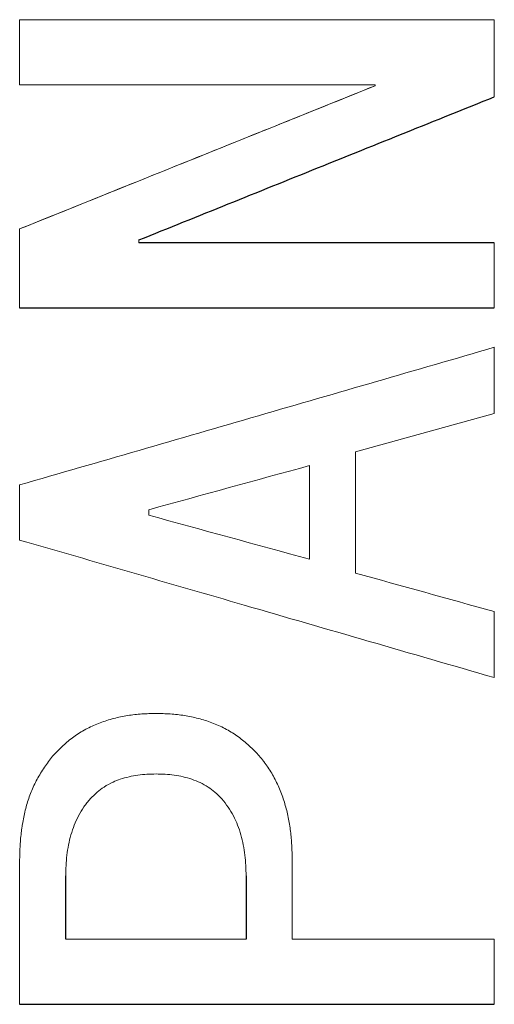
# Model space of a CAD drawing. Units: inches. Extents: x -55.6 to 43.9, y -23.9 to 31.
# Drawn here: x 14.7 to 14.8, y -15.5 to -15.2 of the extents above; entities that cross this region are included whole.
import ezdxf

# ---------------------------------------------------------------- set-up
doc = ezdxf.new("R2010")
doc.units = ezdxf.units.IN
doc.header["$MEASUREMENT"] = 0

msp = doc.modelspace()

# ---------------------------------------------------------------- linework, layer by layer
at = {"color": 144, "linetype": 'Continuous', "lineweight": 18}
for p, q in [((14.80521, -15.19929), (14.80521, -15.19959)), ((14.72754, -15.25116), (14.72754, -15.25025)), ((14.79875, -15.31991), (14.84439, -15.30725)), ((14.73074, -15.3407), (14.73074, -15.33889))]:
    msp.add_line(p, q, dxfattribs=at)
for points in [[(14.6883, -15.19929), (14.6883, -15.19215), (14.6883, -15.18502), (14.6883, -15.17788)], [(14.84439, -15.17788), (14.79236, -15.17788), (14.74033, -15.17788), (14.6883, -15.17788)], [(14.6883, -15.17788), (14.6883, -15.18502), (14.6883, -15.19215), (14.6883, -15.19929)], [(14.84439, -15.20321), (14.84439, -15.19476), (14.84439, -15.18632), (14.84439, -15.17788)], [(14.6883, -15.19929), (14.72727, -15.19929), (14.76624, -15.19929), (14.80521, -15.19929)], [(14.6883, -15.24663), (14.72727, -15.23095), (14.76624, -15.21527), (14.80521, -15.19959)], [(14.6883, -15.24663), (14.6883, -15.25527), (14.6883, -15.26392), (14.6883, -15.27258)], [(14.84439, -15.27258), (14.84439, -15.26544), (14.84439, -15.2583), (14.84439, -15.25116)], [(14.84439, -15.30725), (14.84439, -15.30001), (14.84439, -15.29277), (14.84439, -15.28554)], [(14.79875, -15.35971), (14.79875, -15.34643), (14.79875, -15.33317), (14.79875, -15.31991)], [(14.73074, -15.33889), (14.74836, -15.33406), (14.76598, -15.32924), (14.78359, -15.32442)], [(14.78359, -15.32442), (14.78359, -15.33466), (14.78359, -15.34492), (14.78359, -15.35517)], [(14.6883, -15.33077), (14.6883, -15.33679), (14.6883, -15.34282), (14.6883, -15.34886)], [(14.78359, -15.35517), (14.76598, -15.35035), (14.74836, -15.34553), (14.73074, -15.3407)], [(14.84439, -15.37237), (14.82918, -15.36815), (14.81396, -15.36393), (14.79875, -15.35971)], [(14.84439, -15.39408), (14.84439, -15.38684), (14.84439, -15.37961), (14.84439, -15.37237)], [(14.6883, -15.50141), (14.6883, -15.48552), (14.6883, -15.46964), (14.6883, -15.45378)], [(14.6883, -15.45378), (14.6883, -15.46964), (14.6883, -15.48552), (14.6883, -15.50141)], [(14.77793, -15.48), (14.77793, -15.47126), (14.77793, -15.46252), (14.77793, -15.45378)], [(14.76277, -15.48), (14.743, -15.48), (14.72323, -15.48), (14.70346, -15.48)], [(14.84439, -15.48), (14.82224, -15.48), (14.80008, -15.48), (14.77793, -15.48)], [(14.84439, -15.48), (14.84439, -15.48713), (14.84439, -15.49427), (14.84439, -15.50141)], [(14.84439, -15.50141), (14.84439, -15.49427), (14.84439, -15.48713), (14.84439, -15.48)]]:
    msp.add_open_spline(points, degree=3, dxfattribs=at)
for points, knots in [([(14.80521, -15.19959), (14.78582, -15.20739), (14.74685, -15.22307), (14.70789, -15.23875), (14.6883, -15.24663)], [0, 0, 0, 0, 0.497504, 1, 1, 1, 1]), ([(14.84439, -15.28554), (14.81853, -15.29303), (14.7665, -15.30811), (14.71447, -15.32318), (14.6883, -15.33077)], [0, 0, 0, 0, 0.497064, 1, 1, 1, 1]), ([(14.6883, -15.34886), (14.7129, -15.35598), (14.76493, -15.37106), (14.81696, -15.38613), (14.84439, -15.39408)], [0, 0, 0, 0, 0.47278, 1, 1, 1, 1]), ([(14.73315, -15.40583), (14.73236, -15.40585), (14.7308, -15.40588), (14.72846, -15.40601), (14.72612, -15.40621), (14.72303, -15.40663), (14.71921, -15.40743), (14.71475, -15.40882), (14.71119, -15.41038), (14.70848, -15.41191), (14.70593, -15.41359), (14.70285, -15.41602), (14.70066, -15.41825), (14.69951, -15.41941)], [0, 0, 0, 0, 0.0626965, 0.1254298, 0.1881197, 0.2507572, 0.3752977, 0.5002432, 0.6247178, 0.6868452, 0.749354, 0.8696642, 1, 1, 1, 1]), ([(14.76678, -15.41941), (14.76565, -15.41827), (14.76345, -15.41605), (14.75978, -15.41314), (14.75585, -15.4107), (14.75156, -15.40881), (14.74709, -15.40743), (14.74327, -15.40663), (14.74017, -15.40621), (14.73784, -15.40601), (14.73549, -15.40588), (14.73393, -15.40585), (14.73315, -15.40583)], [0, 0, 0, 0, 0.128814, 0.249855, 0.374334, 0.498998, 0.624162, 0.749088, 0.811764, 0.874493, 0.937265, 1, 1, 1, 1]), ([(14.69951, -15.41941), (14.69903, -15.42), (14.69807, -15.42119), (14.69628, -15.42368), (14.69425, -15.42694), (14.69257, -15.43039), (14.69144, -15.43324), (14.69049, -15.43616), (14.68975, -15.43917), (14.68927, -15.44184), (14.68903, -15.44337), (14.68871, -15.44566), (14.68849, -15.44837), (14.68835, -15.45146), (14.68832, -15.45301), (14.6883, -15.45378)], [0, 0, 0, 0, 0.062121, 0.124123, 0.248755, 0.373193, 0.435198, 0.497402, 0.623036, 0.685906, 0.717318, 0.748708, 0.874314, 0.937171, 1, 1, 1, 1]), ([(14.77793, -15.45378), (14.77791, -15.45301), (14.77788, -15.45147), (14.77778, -15.44916), (14.77762, -15.44685), (14.77729, -15.44378), (14.77667, -15.43997), (14.77558, -15.43548), (14.77405, -15.43112), (14.7721, -15.42695), (14.7703, -15.42399), (14.76895, -15.42213), (14.76825, -15.42121), (14.76752, -15.42031), (14.76702, -15.41971), (14.76678, -15.41941)], [0, 0, 0, 0, 0.062651, 0.125324, 0.187968, 0.250579, 0.375879, 0.501121, 0.625476, 0.750229, 0.874577, 0.905566, 0.936987, 0.968493, 1, 1, 1, 1]), ([(14.71153, -15.43388), (14.71227, -15.43315), (14.71368, -15.43176), (14.71615, -15.42985), (14.71873, -15.42844), (14.72151, -15.42737), (14.72425, -15.42662), (14.72817, -15.42588), (14.73115, -15.42579), (14.73315, -15.42573)], [0, 0, 0, 0, 0.131033, 0.249723, 0.391904, 0.499138, 0.624493, 0.749524, 1, 1, 1, 1]), ([(14.73315, -15.42573), (14.73414, -15.42575), (14.73614, -15.42579), (14.74011, -15.42616), (14.74401, -15.42706), (14.74771, -15.4285), (14.75026, -15.42995), (14.75262, -15.43176), (14.75403, -15.43315), (14.75477, -15.43388)], [0, 0, 0, 0, 0.1257223, 0.251319, 0.5016162, 0.6265929, 0.7506583, 0.8691673, 1, 1, 1, 1]), ([(14.70346, -15.45921), (14.70348, -15.45808), (14.70352, -15.45581), (14.7039, -15.45128), (14.70497, -15.4457), (14.70702, -15.44039), (14.70906, -15.437), (14.71042, -15.43519), (14.71116, -15.43432), (14.71153, -15.43388)], [0, 0, 0, 0, 0.125332, 0.250582, 0.50096, 0.750014, 0.874352, 0.936827, 1, 1, 1, 1]), ([(14.75477, -15.43388), (14.75548, -15.43479), (14.75687, -15.43656), (14.75863, -15.43945), (14.76006, -15.44249), (14.76144, -15.4468), (14.76257, -15.45239), (14.76271, -15.45694), (14.76277, -15.45921)], [0, 0, 0, 0, 0.127486, 0.248762, 0.372811, 0.497819, 0.748739, 1, 1, 1, 1])]:
    msp.add_open_spline(points, degree=3, knots=knots, dxfattribs=at)
at = {"color": 7, "linetype": 'Continuous', "lineweight": 25}
msp.add_open_spline([(14.72754, -15.25025), (14.74711, -15.24237), (14.78606, -15.22669), (14.82501, -15.21101), (14.84439, -15.20321)], degree=3, knots=[0, 0, 0, 0, 0.502515, 1, 1, 1, 1], dxfattribs=at)
for points in [[(14.84439, -15.25116), (14.80544, -15.25117), (14.76649, -15.25117), (14.72754, -15.25116)], [(14.6883, -15.27258), (14.74033, -15.27258), (14.79236, -15.27258), (14.84439, -15.27258)], [(14.70346, -15.48), (14.70346, -15.47307), (14.70346, -15.46614), (14.70346, -15.45921)], [(14.76277, -15.45921), (14.76277, -15.46614), (14.76277, -15.47307), (14.76277, -15.48)], [(14.6883, -15.50141), (14.74033, -15.50141), (14.79236, -15.50141), (14.84439, -15.50141)]]:
    msp.add_open_spline(points, degree=3, dxfattribs=at)

doc.saveas('drawing.dxf')
